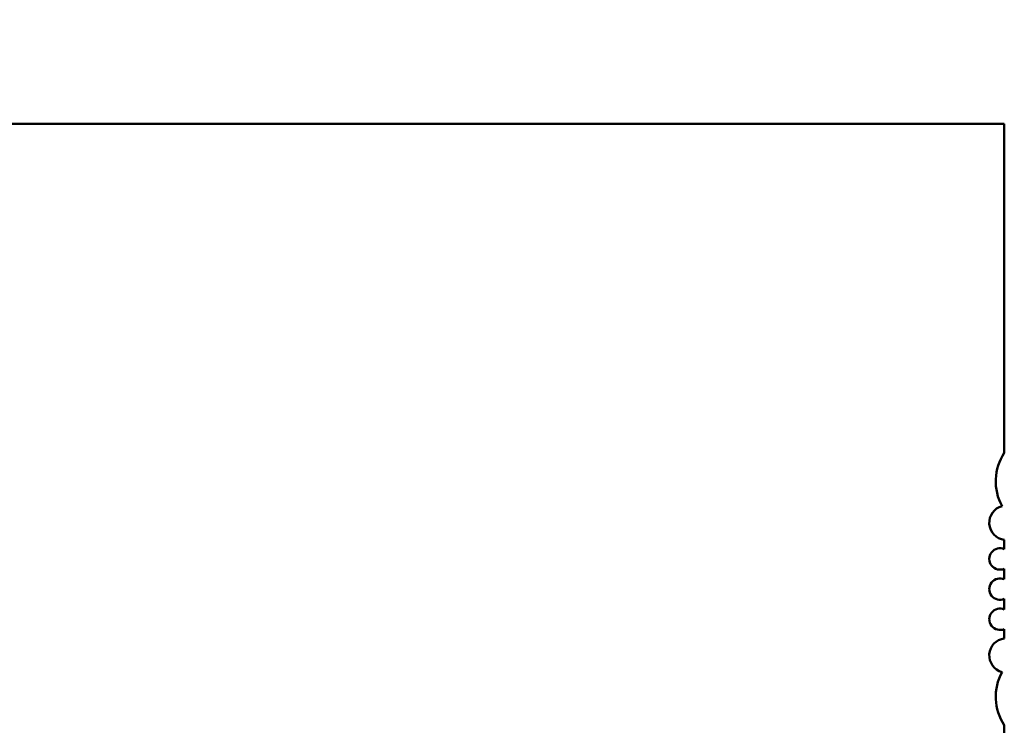
# Model space of a CAD drawing. Units: inches. Extents: x 2 to 108, y 1 to 84.
# Drawn here: x 26 to 27, y 43 to 44 of the extents above; entities that cross this region are included whole.
import ezdxf

# ---------------------------------------------------------------- set-up
doc = ezdxf.new("R2010")
doc.units = ezdxf.units.IN
doc.header["$LTSCALE"] = 5
doc.header["$MEASUREMENT"] = 0
doc.layers.add('Dimension (ANSI)', color=7, linetype='Continuous', lineweight=25)
doc.layers.add('Visible (ANSI)', color=7, linetype='Continuous', lineweight=50)
doc.styles.add('Note Text (ANSI)', font='tahoma.ttf')
doc.dimstyles.new('Default (ANSI)', dxfattribs={"dimscale": 5, "dimtxt": 0.12, "dimasz": 0.098425, "dimexe": 0.125, "dimexo": 0.0625, "dimgap": 0.031496, "dimtad": 0, "dimtih": 1, "dimtoh": 1, "dimrnd": 1e-08, "dimzin": 0, "dimdsep": 46, "dimtxsty": 'Note Text (ANSI)', "dimcen": 0.09, "dimdle": 0.393701, "dimclrd": 256, "dimclre": 256, "dimclrt": 256, "dimadec": 0, "dimazin": 1, "dimtfac": 1, "dimtofl": 0, "dimtmove": 0, "dimatfit": 3, "dimfxl": 1, "dimtolj": 1, "dimtzin": 4, "dimlwd": -1, "dimlwe": -1, "dimarcsym": 0})

# ---------------------------------------------------------------- blocks, each defined once
blk = doc.blocks.new('*D36')
at = {"layer": 'Defpoints', "color": 0, "transparency": 16777216}
for p in [(21.41932, 56.52474), (26.51533, 56.52474), (26.51333, 37.77474)]:
    blk.add_point(p, dxfattribs=at)
at = {"layer": 'Dimension (ANSI)', "transparency": 16777216}
for p, q in [((26.20283, 56.52474), (20.79432, 56.52474)), ((21.41932, 56.03262), (21.41932, 50.06908)), ((21.41932, 38.26687), (21.41932, 49.12671)), ((26.20083, 37.77474), (20.79432, 37.77474))]:
    blk.add_line(p, q, dxfattribs=at)
for points in [[(21.3373, 56.03262), (21.50134, 56.03262), (21.41932, 56.52474)], [(21.3373, 38.26687), (21.50134, 38.26687), (21.41932, 37.77474)]]:
    blk.add_solid(points, dxfattribs=at)
at = {"layer": 'Dimension (ANSI)', "transparency": 16777216, "insert": (20.46049, 49.9116), "char_height": 0.6, "attachment_point": 1, "style": 'Note Text (ANSI)'}
blk.add_mtext('\\A1;18.75', dxfattribs=at)

msp = doc.modelspace()

# ---------------------------------------------------------------- linework, layer by layer
at = {"layer": 'Visible (ANSI)'}
for p, q in [((25.29117, 43.87205), (26.70849, 43.87205)), ((26.70849, 43.87205), (26.70849, 43.57132)), ((26.70849, 43.49191), (26.70849, 43.48339)), ((26.70849, 43.46544), (26.70849, 43.45583)), ((26.70849, 43.43788), (26.70849, 43.42827)), ((26.70849, 43.41032), (26.70849, 43.4018)), ((26.70849, 43.32239), (26.70849, 43.01378))]:
    msp.add_line(p, q, dxfattribs=at)
for centre, radius, start, end in [((26.74786, 43.54528), 0.0472, 146.52347, 208.63564), ((26.71046, 43.50748), 0.0157, 104.85535, 262.79716), ((26.70456, 43.47441), 0.0098, 66.31328, 293.68672), ((26.70456, 43.44685), 0.0098, 66.31328, 293.68672), ((26.70456, 43.4193), 0.0098, 66.31328, 293.68672), ((26.71046, 43.38623), 0.0157, 97.20284, 255.14465), ((26.74786, 43.34843), 0.0472, 151.36436, 213.47653)]:
    msp.add_arc(centre, radius, start, end, dxfattribs=at)

# ---------------------------------------------------------------- dimensions: what is measured, and where the dimension line sits
at = {"layer": 'Dimension (ANSI)'}
dim = msp.add_linear_dim(base=(21.41932, 56.52474), p1=(26.51333, 37.77474), p2=(26.51533, 56.52474), angle=90, dimstyle='Default (ANSI)', override={"dimgap": 0.031496, "dimdec": 2, "dimtol": 0, "dimlim": 0, "dimtp": 0, "dimtm": 0, "dimtdec": 2, "dimatfit": 1}, dxfattribs=at)
dim.commit()
dim.dimension.update_dxf_attribs({"geometry": '*D36', "text_midpoint": (21.41932, 49.59789), "dimtype": 160})

doc.saveas('drawing.dxf')
